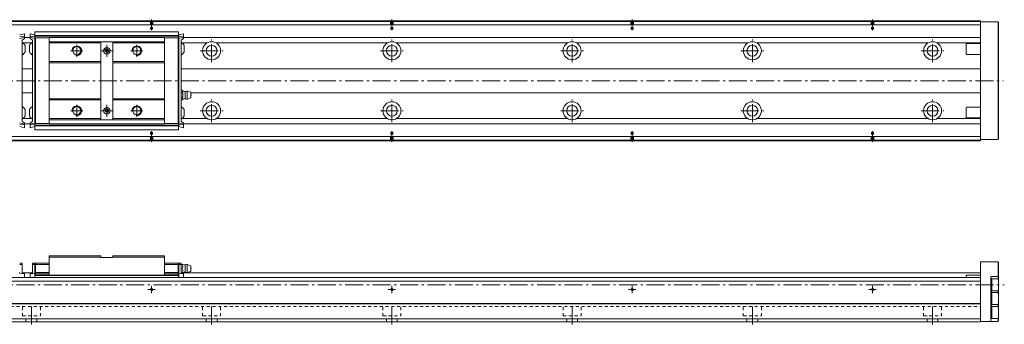
# Model space of a CAD drawing. Units: inches. Extents: x -51 to 1194, y 305 to 561.
# Drawn here: x 374 to 1194, y 307 to 561 of the extents above; entities that cross this region are included whole.
import ezdxf

# ---------------------------------------------------------------- set-up
doc = ezdxf.new("R2010")
doc.units = ezdxf.units.IN
doc.linetypes.add('CENTER', pattern=[22.8, 15, -3, 1.8, -3])
doc.linetypes.add('DASHED', pattern=[4.8, 2.4, -2.4])
doc.layers.add('KM55_1380 [1]', color=89, linetype='Continuous', lineweight=0)

msp = doc.modelspace()

# ---------------------------------------------------------------- linework, layer by layer
at = {"layer": 'KM55_1380 [1]', "color": 4, "linetype": 'Continuous', "lineweight": 0}
for p, q in [((194, 560), (1174, 560)), ((194, 559.5), (1174, 559.5)), ((1174, 560), (1174, 460)), ((1174, 559), (1188.5, 559)), ((1188.5, 559), (1189, 558.5)), ((1188.5, 461), (1188.5, 559)), ((1189, 558.5), (1189, 461.5)), ((194, 556.5), (1174, 556.5)), ((378.26, 549.17), (374.26, 548.17)), ((378.26, 545.25), (378.26, 549.17)), ((382.86, 549.17), (386.86, 548.17)), ((382.86, 545.25), (382.86, 549.17)), ((386.96, 545.3), (386.96, 550.81)), ((506.56, 550.81), (386.96, 550.81)), ((506.56, 545.3), (506.56, 550.81)), ((510.66, 549.17), (506.66, 548.17)), ((510.66, 549.17), (510.66, 545.25)), ((374.26, 546.55), (378.26, 546.82)), ((374.26, 545.2), (378.26, 546.2)), ((378.26, 545.25), (376.26, 543.75)), ((376.26, 543.75), (376.26, 476.25)), ((376.96, 541.49), (384.16, 541.49)), ((378.26, 545.91), (382.86, 545.91)), ((386.86, 546.55), (382.86, 546.82)), ((386.86, 545.2), (382.86, 546.2)), ((382.86, 545.25), (384.86, 543.75)), ((384.86, 543.75), (384.86, 476.25)), ((386.96, 548.45), (386.86, 548.35)), ((386.86, 548.35), (386.86, 471.65)), ((386.86, 546.13), (386.96, 546.13)), ((387.36, 545.7), (386.86, 545.2)), ((506.56, 547.64), (386.96, 547.64)), ((506.56, 547.12), (386.96, 547.12)), ((398.86, 545.7), (387.36, 545.7)), ((387.36, 545.7), (387.36, 474.3)), ((398.86, 474.1), (398.86, 545.9)), ((494.66, 545.9), (398.86, 545.9)), ((451.76, 542.5), (398.86, 542.5)), ((441.76, 541.5), (398.86, 541.5)), ((441.76, 477.5), (441.76, 542.5)), ((451.76, 477.5), (451.76, 542.5)), ((494.66, 542.5), (451.76, 542.5)), ((494.66, 541.5), (451.76, 541.5)), ((494.66, 474.1), (494.66, 545.9)), ((494.66, 545.7), (506.16, 545.7)), ((506.66, 545.2), (506.16, 545.7)), ((506.16, 474.3), (506.16, 545.7)), ((506.66, 548.35), (506.56, 548.45)), ((506.66, 471.65), (506.66, 548.35)), ((506.66, 546.55), (510.66, 546.82)), ((506.66, 545.2), (510.66, 546.2)), ((510.66, 545.25), (508.66, 543.75)), ((508.66, 543.75), (508.66, 476.25)), ((530.25, 541.49), (509.36, 541.49)), ((1174, 545.91), (510.66, 545.91)), ((680.25, 541.49), (537.75, 541.49)), ((830.25, 541.49), (687.75, 541.49)), ((980.25, 541.49), (837.75, 541.49)), ((1130.25, 541.49), (987.75, 541.49)), ((1162, 541.49), (1137.75, 541.49)), ((1162, 541.49), (1174, 541.49)), ((1162.5, 541), (1174, 541)), ((378.76, 539.3), (378.76, 534.1)), ((382.36, 539.3), (382.36, 534.1)), ((511.16, 539.3), (511.16, 534.1)), ((1162, 532.5), (1162, 540.5)), ((441.76, 526), (398.86, 526)), ((441.76, 525), (398.86, 525)), ((494.66, 526), (451.76, 526)), ((494.66, 525), (451.76, 525)), ((1174, 532), (1162.5, 532)), ((384.86, 520), (376.26, 520)), ((508.66, 520), (1174, 520)), ((376.26, 500), (384.86, 500)), ((509.41, 502.04), (508.66, 502.04)), ((509.41, 500.02), (508.66, 500.02)), ((512.06, 495), (512.06, 501)), ((513.56, 494.7), (513.56, 501.3)), ((516.66, 500.35), (513.56, 501.3)), ((516.66, 495.65), (516.66, 500.35)), ((1174, 500), (516.66, 500)), ((441.76, 495), (398.86, 495)), ((441.76, 494), (398.86, 494)), ((494.66, 495), (451.76, 495)), ((494.66, 494), (451.76, 494)), ((509.41, 495.98), (508.66, 495.98)), ((509.41, 493.96), (508.66, 493.96)), ((513.56, 494.7), (516.66, 495.65)), ((378.76, 485.9), (378.76, 480.7)), ((382.36, 485.9), (382.36, 480.7)), ((511.16, 485.9), (511.16, 480.7)), ((1162, 479.5), (1162, 487.5)), ((1162.5, 488), (1174, 488)), ((376.26, 478.05), (376.26, 478.05)), ((376.26, 476.25), (378.26, 474.75)), ((376.96, 478.51), (384.16, 478.51)), ((384.86, 476.25), (382.86, 474.75)), ((384.86, 478.05), (384.86, 478.05)), ((441.76, 478.5), (398.86, 478.5)), ((451.76, 477.5), (398.86, 477.5)), ((494.66, 478.5), (451.76, 478.5)), ((494.66, 477.5), (451.76, 477.5)), ((508.66, 476.25), (510.66, 474.75)), ((530.25, 478.51), (509.36, 478.51)), ((680.25, 478.51), (537.75, 478.51)), ((830.25, 478.51), (687.75, 478.51)), ((980.25, 478.51), (837.75, 478.51)), ((1130.25, 478.51), (987.75, 478.51)), ((1162, 478.51), (1137.75, 478.51)), ((1174, 478.51), (1162, 478.51)), ((1174, 479), (1162.5, 479)), ((378.26, 473.8), (374.26, 474.8)), ((378.26, 473.18), (374.26, 473.45)), ((374.26, 471.83), (378.26, 470.83)), ((378.26, 474.75), (378.26, 470.83)), ((378.26, 474.09), (382.86, 474.09)), ((382.86, 473.8), (386.86, 474.8)), ((382.86, 474.75), (382.86, 470.83)), ((382.86, 473.18), (386.86, 473.45)), ((386.86, 471.83), (382.86, 470.83)), ((386.86, 474.8), (387.36, 474.3)), ((386.86, 473.87), (386.96, 473.87)), ((386.86, 471.65), (386.96, 471.55)), ((386.96, 469.19), (386.96, 474.7)), ((386.96, 472.88), (506.56, 472.88)), ((386.96, 472.36), (506.56, 472.36)), ((386.96, 469.19), (506.56, 469.19)), ((398.86, 474.3), (387.36, 474.3)), ((494.66, 474.1), (398.86, 474.1)), ((494.66, 474.3), (506.16, 474.3)), ((506.16, 474.3), (506.66, 474.8)), ((506.56, 474.7), (506.56, 469.19)), ((506.56, 471.55), (506.66, 471.65)), ((510.66, 473.8), (506.66, 474.8)), ((510.66, 473.18), (506.66, 473.45)), ((506.66, 471.83), (510.66, 470.83)), ((510.66, 474.75), (510.66, 470.83)), ((1174, 474.09), (510.66, 474.09)), ((194, 463.5), (1174, 463.5)), ((194, 460.5), (1174, 460.5)), ((194, 460), (1174, 460)), ((1188.5, 461), (1174, 461)), ((1188.5, 461), (1189, 461.5)), ((398.86, 347.9), (398.86, 364)), ((398.86, 364), (441.76, 364)), ((398.86, 363), (441.76, 363)), ((441.76, 362.6), (441.76, 364)), ((451.76, 362.6), (441.76, 362.6)), ((451.76, 362.6), (451.76, 364)), ((451.76, 364), (494.66, 364)), ((451.76, 363), (494.66, 363)), ((494.66, 347.9), (494.66, 364)), ((376.26, 358), (374.26, 358)), ((376.26, 357), (374.26, 357)), ((376.26, 349.69), (376.26, 358)), ((384.86, 358), (386.86, 358)), ((384.86, 349.69), (384.86, 358)), ((384.86, 357), (386.86, 357)), ((387.36, 358), (386.86, 357.5)), ((386.86, 346), (386.86, 358)), ((387.36, 357), (386.86, 356.79)), ((398.86, 358), (387.36, 358)), ((387.36, 358), (387.36, 347.9)), ((398.86, 357), (387.36, 357)), ((494.66, 358), (506.16, 358)), ((494.66, 357), (506.16, 357)), ((506.16, 358), (506.66, 357.5)), ((506.16, 358), (506.16, 347.9)), ((506.16, 357), (506.66, 356.79)), ((506.66, 358), (506.66, 346)), ((508.66, 358), (506.66, 358)), ((509.41, 357), (506.66, 357)), ((508.66, 349.69), (508.66, 358)), ((509.41, 353.5), (508.66, 353.5)), ((512.06, 350.5), (512.06, 356.5)), ((513.56, 350.2), (513.56, 356.8)), ((513.56, 356.8), (516.66, 355.85)), ((516.66, 351.15), (516.66, 355.85)), ((1174, 359), (1188.5, 359)), ((1174, 359), (1174, 309)), ((1188.5, 359), (1189, 358.5)), ((1188.5, 344.72), (1188.5, 359)), ((1189, 358.5), (1189, 310)), ((194, 346), (1174, 346)), ((374.26, 349.85), (373.76, 350.2)), ((374.26, 349.33), (378.26, 349.08)), ((384.86, 350), (376.26, 350)), ((378.26, 349.31), (376.26, 349.69)), ((378.26, 349.31), (378.26, 346)), ((382.86, 349.31), (384.86, 349.69)), ((386.86, 349.33), (382.86, 349.08)), ((382.86, 349.31), (382.86, 346)), ((386.86, 349.85), (387.36, 350.2)), ((386.86, 348.65), (387.36, 349)), ((506.66, 347.9), (386.86, 347.9)), ((386.96, 347.9), (386.96, 346)), ((386.96, 347.75), (506.56, 347.75)), ((387.36, 350.2), (398.86, 350.2)), ((398.86, 349), (387.36, 349)), ((506.16, 350.2), (494.66, 350.2)), ((494.66, 349), (506.16, 349)), ((506.66, 349.85), (506.16, 350.2)), ((506.66, 348.65), (506.16, 349)), ((506.56, 347.9), (506.56, 346)), ((506.66, 349.33), (510.66, 349.08)), ((1174, 350), (508.66, 350)), ((510.66, 349.31), (508.66, 349.69)), ((510.66, 346), (510.66, 349.31)), ((516.66, 351.15), (513.56, 350.2)), ((1162, 346), (1162, 347.35)), ((1174, 347.85), (1162.5, 347.85)), ((1188.5, 347), (1182.5, 347)), ((1182.5, 309.5), (1182.5, 347)), ((1183.3, 345.25), (1182.5, 345.25)), ((1183.3, 334.75), (1183.3, 345.25)), ((1188.3, 345), (1183.3, 345)), ((1183.3, 335), (1183.3, 345)), ((1188.9, 344.15), (1188.3, 345)), ((1188.5, 347), (1189, 347.5)), ((194, 343), (1174, 343)), ((1188.9, 344.15), (1188.9, 335.85)), ((1182.5, 334.75), (1183.3, 334.75)), ((1183.3, 333.75), (1182.5, 333.75)), ((1183.3, 335), (1188.3, 335)), ((1183.3, 323.25), (1183.3, 333.75)), ((1188.3, 333.5), (1183.3, 333.5)), ((1183.3, 323.5), (1183.3, 333.5)), ((1188.3, 335), (1188.9, 335.85)), ((1188.9, 332.65), (1188.3, 333.5)), ((1188.5, 333.22), (1188.5, 335.28)), ((1188.9, 332.65), (1188.9, 324.35)), ((194, 324.5), (1174, 324.5)), ((194, 324), (1174, 324)), ((1182.5, 323.25), (1183.3, 323.25)), ((1183.3, 322.25), (1182.5, 322.25)), ((1183.3, 323.5), (1188.3, 323.5)), ((1183.3, 311.75), (1183.3, 322.25)), ((1188.3, 322), (1183.3, 322)), ((1183.3, 312), (1183.3, 322)), ((1188.3, 323.5), (1188.9, 324.35)), ((1188.9, 321.15), (1188.3, 322)), ((1188.5, 321.72), (1188.5, 323.78)), ((1188.9, 321.15), (1188.9, 312.85)), ((194, 311.5), (1174, 311.5)), ((1182.5, 311.75), (1183.3, 311.75)), ((1183.3, 312), (1188.3, 312)), ((1188.3, 312), (1188.9, 312.85)), ((1188.5, 309.5), (1188.5, 312.28)), ((194, 309), (1174, 309)), ((1188.5, 309.5), (1174, 309.5)), ((1189, 310), (1188.5, 309.5))]:
    msp.add_line(p, q, dxfattribs=at)
at = {"layer": 'KM55_1380 [1]', "color": 252, "linetype": 'DASHED', "lineweight": 0}
for p, q in [((483.2, 559), (482.7, 559.5)), ((483, 559.2), (483, 554.5)), ((483.2, 559), (484.8, 559)), ((483.2, 559), (483.2, 553.06)), ((484.8, 559), (485.3, 559.5)), ((484.8, 559), (484.8, 553.06)), ((485, 559.2), (485, 554.5)), ((683.2, 559), (682.7, 559.5)), ((683, 559.2), (683, 554.5)), ((683.2, 559), (684.8, 559)), ((683.2, 559), (683.2, 553.06)), ((684.8, 559), (685.3, 559.5)), ((684.8, 559), (684.8, 553.06)), ((685, 559.2), (685, 554.5)), ((883.2, 559), (882.7, 559.5)), ((883, 559.2), (883, 554.5)), ((883.2, 559), (883.2, 553.06)), ((883.2, 559), (884.8, 559)), ((884.8, 559), (885.3, 559.5)), ((884.8, 559), (884.8, 553.06)), ((885, 559.2), (885, 554.5)), ((1083.2, 559), (1082.7, 559.5)), ((1083, 559.2), (1083, 554.5)), ((1083.2, 559), (1084.8, 559)), ((1083.2, 559), (1083.2, 553.06)), ((1084.8, 559), (1085.3, 559.5)), ((1084.8, 559), (1084.8, 553.06)), ((1085, 559.2), (1085, 554.5)), ((483, 554.5), (485, 554.5)), ((483.2, 553.06), (484.8, 553.06)), ((483.2, 553.06), (484, 552.6)), ((484.8, 553.06), (484, 552.6)), ((683, 554.5), (685, 554.5)), ((683.2, 553.06), (684.8, 553.06)), ((683.2, 553.06), (684, 552.6)), ((684.8, 553.06), (684, 552.6)), ((883, 554.5), (885, 554.5)), ((883.2, 553.06), (884, 552.6)), ((883.2, 553.06), (884.8, 553.06)), ((884.8, 553.06), (884, 552.6)), ((1083, 554.5), (1085, 554.5)), ((1083.2, 553.06), (1084.8, 553.06)), ((1083.2, 553.06), (1084, 552.6)), ((1084.8, 553.06), (1084, 552.6)), ((483.2, 466.94), (484, 467.4)), ((484.8, 466.94), (484, 467.4)), ((683.2, 466.94), (684, 467.4)), ((684.8, 466.94), (684, 467.4)), ((883.2, 466.94), (884, 467.4)), ((884.8, 466.94), (884, 467.4)), ((1083.2, 466.94), (1084, 467.4)), ((1084.8, 466.94), (1084, 467.4)), ((483.2, 461), (482.7, 460.5)), ((483, 460.8), (483, 465.5)), ((483, 465.5), (485, 465.5)), ((483.2, 461), (483.2, 466.94)), ((483.2, 466.94), (484.8, 466.94)), ((483.2, 461), (484.8, 461)), ((484.8, 461), (484.8, 466.94)), ((484.8, 461), (485.3, 460.5)), ((485, 460.8), (485, 465.5)), ((683.2, 461), (682.7, 460.5)), ((683, 460.8), (683, 465.5)), ((683, 465.5), (685, 465.5)), ((683.2, 461), (683.2, 466.94)), ((683.2, 466.94), (684.8, 466.94)), ((683.2, 461), (684.8, 461)), ((684.8, 461), (684.8, 466.94)), ((684.8, 461), (685.3, 460.5)), ((685, 460.8), (685, 465.5)), ((883.2, 461), (882.7, 460.5)), ((883, 465.5), (885, 465.5)), ((883, 460.8), (883, 465.5)), ((883.2, 466.94), (884.8, 466.94)), ((883.2, 461), (883.2, 466.94)), ((883.2, 461), (884.8, 461)), ((884.8, 461), (884.8, 466.94)), ((884.8, 461), (885.3, 460.5)), ((885, 460.8), (885, 465.5)), ((1083.2, 461), (1082.7, 460.5)), ((1083, 460.8), (1083, 465.5)), ((1083, 465.5), (1085, 465.5)), ((1083.2, 461), (1083.2, 466.94)), ((1083.2, 466.94), (1084.8, 466.94)), ((1083.2, 461), (1084.8, 461)), ((1084.8, 461), (1084.8, 466.94)), ((1084.8, 461), (1085.3, 460.5)), ((1085, 460.8), (1085, 465.5)), ((194, 322), (1174, 322)), ((376.5, 314), (376.5, 322)), ((391.5, 314), (391.5, 322)), ((526.5, 314), (526.5, 322)), ((541.5, 314), (541.5, 322)), ((676.5, 314), (676.5, 322)), ((691.5, 314), (691.5, 322)), ((826.5, 314), (826.5, 322)), ((841.5, 314), (841.5, 322)), ((976.5, 314), (976.5, 322)), ((991.5, 314), (991.5, 322)), ((1126.5, 314), (1126.5, 322)), ((1141.5, 314), (1141.5, 322)), ((376.5, 314), (391.5, 314)), ((379.5, 309), (379.5, 314)), ((388.5, 309), (388.5, 314)), ((526.5, 314), (541.5, 314)), ((529.5, 309), (529.5, 314)), ((538.5, 309), (538.5, 314)), ((676.5, 314), (691.5, 314)), ((679.5, 309), (679.5, 314)), ((688.5, 309), (688.5, 314)), ((826.5, 314), (841.5, 314)), ((829.5, 309), (829.5, 314)), ((838.5, 309), (838.5, 314)), ((976.5, 314), (991.5, 314)), ((979.5, 309), (979.5, 314)), ((988.5, 309), (988.5, 314)), ((1126.5, 314), (1141.5, 314)), ((1129.5, 309), (1129.5, 314)), ((1138.5, 309), (1138.5, 314))]:
    msp.add_line(p, q, dxfattribs=at)
at = {"layer": 'KM55_1380 [1]', "color": 252, "linetype": 'CENTER', "lineweight": 0}
for p, q in [((484, 552.12), (484, 560.9)), ((684, 552.12), (684, 560.9)), ((884, 552.12), (884, 560.9)), ((1084, 552.12), (1084, 560.9)), ((534, 525.5), (534, 544.5)), ((684, 525.5), (684, 544.5)), ((834, 525.5), (834, 544.5)), ((984, 525.5), (984, 544.5)), ((1134, 525.5), (1134, 544.5)), ((426.82, 535), (416.76, 535)), ((421.76, 530), (421.76, 540)), ((451.82, 535), (441.76, 535)), ((446.76, 530), (446.76, 540)), ((476.82, 535), (466.76, 535)), ((471.76, 530), (471.76, 540)), ((524.5, 535), (543.5, 535)), ((674.5, 535), (693.5, 535)), ((824.5, 535), (843.5, 535)), ((974.5, 535), (993.5, 535)), ((1124.5, 535), (1143.5, 535)), ((98, 510), (1193, 510)), ((534, 475.5), (534, 494.5)), ((684, 475.5), (684, 494.5)), ((834, 475.5), (834, 494.5)), ((984, 475.5), (984, 494.5)), ((1134, 475.5), (1134, 494.5)), ((426.82, 485), (416.76, 485)), ((421.76, 480), (421.76, 490)), ((451.82, 485), (441.76, 485)), ((446.76, 480), (446.76, 490)), ((476.82, 485), (466.76, 485)), ((471.76, 480), (471.76, 490)), ((524.5, 485), (543.5, 485)), ((674.5, 485), (693.5, 485)), ((824.5, 485), (843.5, 485)), ((974.5, 485), (993.5, 485)), ((1124.5, 485), (1143.5, 485)), ((484, 467.88), (484, 459.1)), ((684, 467.88), (684, 459.1)), ((884, 467.88), (884, 459.1)), ((1084, 467.88), (1084, 459.1)), ((98, 340), (1193.7, 340)), ((481, 336), (487, 336)), ((484, 333), (484, 339)), ((681, 336), (687, 336)), ((684, 333), (684, 339)), ((881, 336), (887, 336)), ((884, 333), (884, 339)), ((1081, 336), (1087, 336)), ((1084, 333), (1084, 339)), ((384, 307), (384, 324)), ((534, 307), (534, 324)), ((684, 307), (684, 324)), ((834, 307), (834, 324)), ((984, 307), (984, 324)), ((1134, 307), (1134, 324))]:
    msp.add_line(p, q, dxfattribs=at)
at = {"layer": 'KM55_1380 [1]', "color": 4, "linetype": 'Continuous', "lineweight": 0}
for centre, radius in [((534, 535), 7.5), ((684, 535), 7.5), ((834, 535), 7.5), ((984, 535), 7.5), ((1134, 535), 7.5), ((421.76, 535), 3.4), ((446.76, 535), 2.75), ((446.76, 535), 1.25), ((471.76, 535), 3.4), ((534, 535), 4.5), ((684, 535), 4.5), ((834, 535), 4.5), ((984, 535), 4.5), ((1134, 535), 4.5), ((534, 485), 7.5), ((684, 485), 7.5), ((834, 485), 7.5), ((984, 485), 7.5), ((1134, 485), 7.5), ((421.76, 485), 3.4), ((446.76, 485), 2.75), ((446.76, 485), 1.25), ((471.76, 485), 3.4), ((534, 485), 4.5), ((684, 485), 4.5), ((834, 485), 4.5), ((984, 485), 4.5), ((1134, 485), 4.5), ((484, 336), 0.8), ((684, 336), 0.8), ((884, 336), 0.8), ((1084, 336), 0.8)]:
    msp.add_circle(centre, radius, dxfattribs=at)
for centre, radius, start, end in [((373.35, 536.7), 6, 25.66648, 60.99685), ((387.77, 536.7), 6, 119.00315, 154.33352), ((505.75, 536.7), 6, 25.66648, 60.99685), ((1162.5, 540.5), 0.5, 90.00629, 179.9986), ((373.35, 536.7), 6, 299.00315, 334.33352), ((387.77, 536.7), 6, 205.66648, 240.99685), ((505.75, 536.7), 6, 299.00315, 334.33352), ((1162.5, 532.5), 0.5, 179.9986, 269.99371), ((512.09, 504.97), 3.97, 227.5674, 269.59221), ((513.27, 498.87), 2.44, 83.06635, 119.55351), ((512.09, 491.03), 3.97, 90.40779, 132.56247), ((513.27, 497.13), 2.44, 240.44649, 276.93365), ((515.41, 498), 1.5, 326.44269, 33.55731), ((373.35, 483.3), 6, 25.66648, 60.99685), ((387.77, 483.3), 6, 119.00315, 154.33352), ((505.75, 483.3), 6, 25.66648, 60.99685), ((1162.5, 487.5), 0.5, 90.00629, 180.00009), ((373.35, 483.3), 6, 299.00315, 334.33352), ((387.77, 483.3), 6, 205.66648, 240.99685), ((505.75, 483.3), 6, 299.00315, 334.33352), ((1162.5, 479.5), 0.5, 180.00009, 269.99371), ((512.09, 360.47), 3.97, 240.95451, 269.59221), ((513.27, 354.37), 2.44, 83.06635, 119.55351), ((515.41, 353.5), 1.5, 326.44269, 33.55731), ((512.09, 346.53), 3.97, 90.40779, 119.06858), ((513.27, 352.63), 2.44, 240.44649, 276.93365), ((1162.5, 347.35), 0.5, 89.9993, 179.99974)]:
    msp.add_arc(centre, radius, start, end, dxfattribs=at)
at = {"layer": 'KM55_1380 [1]', "color": 252, "linetype": 'Continuous', "lineweight": 0}
for centre, radius in [((421.76, 535), 4), ((446.76, 535), 1.5), ((471.76, 535), 4), ((421.76, 485), 4), ((446.76, 485), 1.5), ((471.76, 485), 4), ((484, 336), 1), ((684, 336), 1), ((884, 336), 1), ((1084, 336), 1)]:
    msp.add_arc(centre, radius, 260, 190, dxfattribs=at)
at = {"layer": 'KM55_1380 [1]', "color": 4, "linetype": 'Continuous', "lineweight": 0}
for points, knots in [([(509.41, 502.04), (509.62, 501.85), (509.83, 501.66), (510.08, 501.34), (510.14, 501.21), (510.17, 500.96), (510.13, 500.82), (509.9, 500.46), (509.65, 500.24), (509.41, 500.02)], [0, 0, 0, 0, 0.296601, 0.296601, 0.474271, 0.474271, 0.654149, 0.654149, 1, 1, 1, 1]), ([(509.41, 500.02), (509.76, 499.37), (510.17, 498.69), (510.15, 497.24), (509.75, 496.61), (509.41, 495.98)], [0, 0, 0, 0, 0.5, 0.5, 1, 1, 1, 1]), ([(509.41, 495.98), (509.62, 495.79), (509.83, 495.6), (510.08, 495.28), (510.14, 495.15), (510.17, 494.89), (510.13, 494.76), (509.9, 494.4), (509.65, 494.18), (509.41, 493.96)], [0, 0, 0, 0, 0.296601, 0.296601, 0.474271, 0.474271, 0.654149, 0.654149, 1, 1, 1, 1]), ([(509.41, 353.5), (509.62, 353.83), (509.83, 354.16), (510.08, 354.71), (510.14, 354.93), (510.17, 355.38), (510.13, 355.61), (509.9, 356.24), (509.65, 356.62), (509.41, 357)], [0, 0, 0, 0, 0.296601, 0.296601, 0.474271, 0.474271, 0.654149, 0.654149, 1, 1, 1, 1]), ([(509.41, 350), (509.62, 350.33), (509.83, 350.66), (510.08, 351.21), (510.14, 351.43), (510.17, 351.88), (510.13, 352.11), (509.9, 352.74), (509.65, 353.12), (509.41, 353.5)], [0, 0, 0, 0, 0.296601, 0.296601, 0.474271, 0.474271, 0.654149, 0.654149, 1, 1, 1, 1])]:
    msp.add_open_spline(points, degree=3, knots=knots, dxfattribs=at)
msp.add_open_spline([(509.41, 357), (509.76, 357), (510.17, 357), (510.16, 357)], degree=3, dxfattribs=at)

doc.saveas('drawing.dxf')
